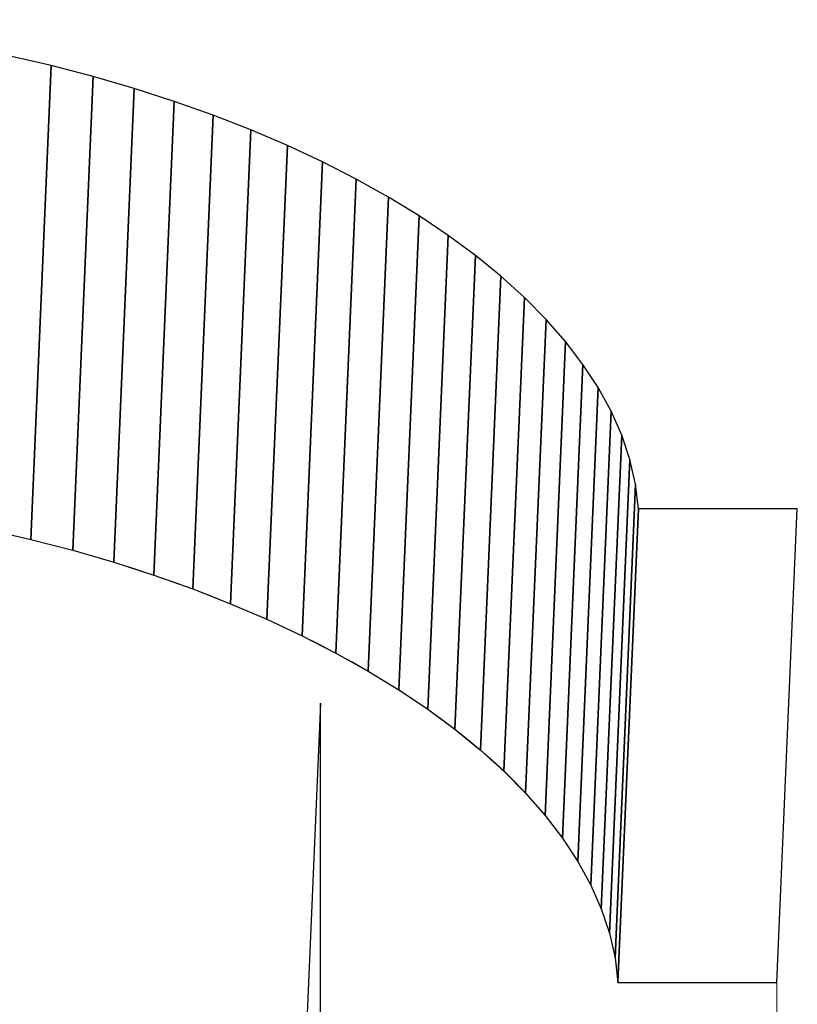
# Model space of a CAD drawing. Units: inches. Extents: x -1.32 to 1.26, y -3.88 to 3.36.
# Drawn here: x 0.03 to 1.26, y -2.33 to -0.78 of the extents above; entities that cross this region are included whole.
import ezdxf

# ---------------------------------------------------------------- set-up
doc = ezdxf.new("R2010")
doc.units = ezdxf.units.IN
doc.header["$MEASUREMENT"] = 0
doc.layers.add('Layer 1', color=7, linetype='Continuous')

msp = doc.modelspace()

# ---------------------------------------------------------------- linework, layer by layer
at = {"layer": 'Layer 1', "color": 250, "lineweight": 5}
for points, knots in [([(-0.5868, -1.5274), (-0.5868, -1.5274), (-0.5547, -0.7835), (-0.5547, -0.7835), (-0.5547, -0.7835), (-0.5547, -0.7835), (-0.4811, -0.7835), (-0.4811, -0.7835), (-0.4811, -0.7835), (-0.4811, -0.7835), (-0.4078, -0.7857), (-0.4078, -0.7857), (-0.4078, -0.7857), (-0.4078, -0.7857), (-0.3351, -0.79), (-0.3351, -0.79), (-0.3351, -0.79), (-0.3351, -0.79), (-0.2629, -0.7962), (-0.2629, -0.7962), (-0.2629, -0.7962), (-0.2629, -0.7962), (-0.1914, -0.8044), (-0.1914, -0.8044), (-0.1914, -0.8044), (-0.1914, -0.8044), (-0.1208, -0.8145), (-0.1208, -0.8145), (-0.1208, -0.8145), (-0.1208, -0.8145), (-0.0512, -0.8265), (-0.0512, -0.8265), (-0.0512, -0.8265), (-0.0512, -0.8265), (0.0173, -0.8402), (0.0173, -0.8402), (0.0173, -0.8402), (0.0173, -0.8402), (0.0846, -0.8556), (0.0846, -0.8556), (0.0846, -0.8556), (0.0846, -0.8556), (0.1505, -0.8727), (0.1505, -0.8727), (0.1505, -0.8727), (0.1505, -0.8727), (0.2149, -0.8914), (0.2149, -0.8914), (0.2149, -0.8914), (0.2149, -0.8914), (0.2778, -0.9117), (0.2778, -0.9117), (0.2778, -0.9117), (0.2778, -0.9117), (0.3389, -0.9334), (0.3389, -0.9334), (0.3389, -0.9334), (0.3389, -0.9334), (0.3982, -0.9566), (0.3982, -0.9566), (0.3982, -0.9566), (0.3982, -0.9566), (0.4555, -0.9811), (0.4555, -0.9811), (0.4555, -0.9811), (0.4555, -0.9811), (0.5107, -1.0069), (0.5107, -1.0069), (0.5107, -1.0069), (0.5107, -1.0069), (0.5636, -1.034), (0.5636, -1.034), (0.5636, -1.034), (0.5636, -1.034), (0.6143, -1.0623), (0.6143, -1.0623), (0.6143, -1.0623), (0.6143, -1.0623), (0.6624, -1.0917), (0.6624, -1.0917), (0.6624, -1.0917), (0.6624, -1.0917), (0.708, -1.1223), (0.708, -1.1223), (0.708, -1.1223), (0.708, -1.1223), (0.7508, -1.1538), (0.7508, -1.1538), (0.7508, -1.1538), (0.7508, -1.1538), (0.7908, -1.1863), (0.7908, -1.1863), (0.7908, -1.1863), (0.7908, -1.1863), (0.8278, -1.2197), (0.8278, -1.2197), (0.8278, -1.2197), (0.8278, -1.2197), (0.8617, -1.254), (0.8617, -1.254), (0.8617, -1.254), (0.8617, -1.254), (0.8924, -1.289), (0.8924, -1.289), (0.8924, -1.289), (0.8924, -1.289), (0.9198, -1.3248), (0.9198, -1.3248), (0.9198, -1.3248), (0.9198, -1.3248), (0.9437, -1.3612), (0.9437, -1.3612), (0.9437, -1.3612), (0.9437, -1.3612), (0.964, -1.3983), (0.964, -1.3983), (0.964, -1.3983), (0.964, -1.3983), (0.9806, -1.4359), (0.9806, -1.4359), (0.9806, -1.4359), (0.9806, -1.4359), (0.9934, -1.474), (0.9934, -1.474), (0.9934, -1.474), (0.9934, -1.474), (1.0022, -1.5126), (1.0022, -1.5126), (1.0022, -1.5126), (1.0022, -1.5126), (1.0069, -1.5515), (1.0069, -1.5515), (1.0069, -1.5515), (1.0069, -1.5515), (0.9748, -2.2954), (0.9748, -2.2954), (0.9748, -2.2954), (0.9748, -2.2954), (0.9701, -2.2565), (0.9701, -2.2565), (0.9701, -2.2565), (0.9701, -2.2565), (0.9613, -2.2179), (0.9613, -2.2179), (0.9613, -2.2179), (0.9613, -2.2179), (0.9485, -2.1798), (0.9485, -2.1798), (0.9485, -2.1798), (0.9485, -2.1798), (0.932, -2.1422), (0.932, -2.1422), (0.932, -2.1422), (0.932, -2.1422), (0.9116, -2.1051), (0.9116, -2.1051), (0.9116, -2.1051), (0.9116, -2.1051), (0.8877, -2.0687), (0.8877, -2.0687), (0.8877, -2.0687), (0.8877, -2.0687), (0.8604, -2.0329), (0.8604, -2.0329), (0.8604, -2.0329), (0.8604, -2.0329), (0.8297, -1.9979), (0.8297, -1.9979), (0.8297, -1.9979), (0.8297, -1.9979), (0.7957, -1.9636), (0.7957, -1.9636), (0.7957, -1.9636), (0.7957, -1.9636), (0.7587, -1.9302), (0.7587, -1.9302), (0.7587, -1.9302), (0.7587, -1.9302), (0.7187, -1.8977), (0.7187, -1.8977), (0.7187, -1.8977), (0.7187, -1.8977), (0.6759, -1.8662), (0.6759, -1.8662), (0.6759, -1.8662), (0.6759, -1.8662), (0.6303, -1.8357), (0.6303, -1.8357), (0.6303, -1.8357), (0.6303, -1.8357), (0.5822, -1.8062), (0.5822, -1.8062), (0.5822, -1.8062), (0.5822, -1.8062), (0.5316, -1.778), (0.5316, -1.778), (0.5316, -1.778), (0.5316, -1.778), (0.4786, -1.7509), (0.4786, -1.7509), (0.4786, -1.7509), (0.4786, -1.7509), (0.4234, -1.725), (0.4234, -1.725), (0.4234, -1.725), (0.4234, -1.725), (0.3661, -1.7005), (0.3661, -1.7005), (0.3661, -1.7005), (0.3661, -1.7005), (0.3068, -1.6773), (0.3068, -1.6773), (0.3068, -1.6773), (0.3068, -1.6773), (0.2457, -1.6556), (0.2457, -1.6556), (0.2457, -1.6556), (0.2457, -1.6556), (0.1829, -1.6353), (0.1829, -1.6353), (0.1829, -1.6353), (0.1829, -1.6353), (0.1184, -1.6166), (0.1184, -1.6166), (0.1184, -1.6166), (0.1184, -1.6166), (0.0525, -1.5996), (0.0525, -1.5996), (0.0525, -1.5996), (0.0525, -1.5996), (-0.0148, -1.5841), (-0.0148, -1.5841), (-0.0148, -1.5841), (-0.0148, -1.5841), (-0.0833, -1.5704), (-0.0833, -1.5704), (-0.0833, -1.5704), (-0.0833, -1.5704), (-0.1529, -1.5585), (-0.1529, -1.5585), (-0.1529, -1.5585), (-0.1529, -1.5585), (-0.2235, -1.5484), (-0.2235, -1.5484), (-0.2235, -1.5484), (-0.2235, -1.5484), (-0.2949, -1.5402), (-0.2949, -1.5402), (-0.2949, -1.5402), (-0.2949, -1.5402), (-0.3671, -1.5339), (-0.3671, -1.5339), (-0.3671, -1.5339), (-0.3671, -1.5339), (-0.4399, -1.5297), (-0.4399, -1.5297), (-0.4399, -1.5297), (-0.4399, -1.5297), (-0.5132, -1.5275), (-0.5132, -1.5275), (-0.5132, -1.5275), (-0.5132, -1.5275), (-0.5868, -1.5274), (-0.5868, -1.5274)], [0, 0, 0, 0, 0.015152, 0.015152, 0.015152, 0.015152, 0.030303, 0.030303, 0.030303, 0.030303, 0.045455, 0.045455, 0.045455, 0.045455, 0.060606, 0.060606, 0.060606, 0.060606, 0.075758, 0.075758, 0.075758, 0.075758, 0.090909, 0.090909, 0.090909, 0.090909, 0.106061, 0.106061, 0.106061, 0.106061, 0.121212, 0.121212, 0.121212, 0.121212, 0.136364, 0.136364, 0.136364, 0.136364, 0.151515, 0.151515, 0.151515, 0.151515, 0.166667, 0.166667, 0.166667, 0.166667, 0.181818, 0.181818, 0.181818, 0.181818, 0.19697, 0.19697, 0.19697, 0.19697, 0.212121, 0.212121, 0.212121, 0.212121, 0.227273, 0.227273, 0.227273, 0.227273, 0.242424, 0.242424, 0.242424, 0.242424, 0.257576, 0.257576, 0.257576, 0.257576, 0.272727, 0.272727, 0.272727, 0.272727, 0.287879, 0.287879, 0.287879, 0.287879, 0.30303, 0.30303, 0.30303, 0.30303, 0.318182, 0.318182, 0.318182, 0.318182, 0.333333, 0.333333, 0.333333, 0.333333, 0.348485, 0.348485, 0.348485, 0.348485, 0.363636, 0.363636, 0.363636, 0.363636, 0.378788, 0.378788, 0.378788, 0.378788, 0.393939, 0.393939, 0.393939, 0.393939, 0.409091, 0.409091, 0.409091, 0.409091, 0.424242, 0.424242, 0.424242, 0.424242, 0.439394, 0.439394, 0.439394, 0.439394, 0.454545, 0.454545, 0.454545, 0.454545, 0.469697, 0.469697, 0.469697, 0.469697, 0.484848, 0.484848, 0.484848, 0.484848, 0.5, 0.5, 0.5, 0.5, 0.515152, 0.515152, 0.515152, 0.515152, 0.530303, 0.530303, 0.530303, 0.530303, 0.545455, 0.545455, 0.545455, 0.545455, 0.560606, 0.560606, 0.560606, 0.560606, 0.575758, 0.575758, 0.575758, 0.575758, 0.590909, 0.590909, 0.590909, 0.590909, 0.606061, 0.606061, 0.606061, 0.606061, 0.621212, 0.621212, 0.621212, 0.621212, 0.636364, 0.636364, 0.636364, 0.636364, 0.651515, 0.651515, 0.651515, 0.651515, 0.666667, 0.666667, 0.666667, 0.666667, 0.681818, 0.681818, 0.681818, 0.681818, 0.69697, 0.69697, 0.69697, 0.69697, 0.712121, 0.712121, 0.712121, 0.712121, 0.727273, 0.727273, 0.727273, 0.727273, 0.742424, 0.742424, 0.742424, 0.742424, 0.757576, 0.757576, 0.757576, 0.757576, 0.772727, 0.772727, 0.772727, 0.772727, 0.787879, 0.787879, 0.787879, 0.787879, 0.80303, 0.80303, 0.80303, 0.80303, 0.818182, 0.818182, 0.818182, 0.818182, 0.833333, 0.833333, 0.833333, 0.833333, 0.848485, 0.848485, 0.848485, 0.848485, 0.863636, 0.863636, 0.863636, 0.863636, 0.878788, 0.878788, 0.878788, 0.878788, 0.893939, 0.893939, 0.893939, 0.893939, 0.909091, 0.909091, 0.909091, 0.909091, 0.924242, 0.924242, 0.924242, 0.924242, 0.939394, 0.939394, 0.939394, 0.939394, 0.954545, 0.954545, 0.954545, 0.954545, 0.969697, 0.969697, 0.969697, 0.969697, 0.984848, 0.984848, 0.984848, 0.984848, 1, 1, 1, 1]), ([(-0.5868, -1.5274), (-0.5868, -1.5274), (-0.5547, -0.7835), (-0.5547, -0.7835), (-0.5547, -0.7835), (-0.5547, -0.7835), (-0.4811, -0.7835), (-0.4811, -0.7835), (-0.4811, -0.7835), (-0.4811, -0.7835), (-0.4078, -0.7857), (-0.4078, -0.7857), (-0.4078, -0.7857), (-0.4078, -0.7857), (-0.3351, -0.79), (-0.3351, -0.79), (-0.3351, -0.79), (-0.3351, -0.79), (-0.2629, -0.7962), (-0.2629, -0.7962), (-0.2629, -0.7962), (-0.2629, -0.7962), (-0.1914, -0.8044), (-0.1914, -0.8044), (-0.1914, -0.8044), (-0.1914, -0.8044), (-0.1208, -0.8145), (-0.1208, -0.8145), (-0.1208, -0.8145), (-0.1208, -0.8145), (-0.0512, -0.8265), (-0.0512, -0.8265), (-0.0512, -0.8265), (-0.0512, -0.8265), (0.0173, -0.8402), (0.0173, -0.8402), (0.0173, -0.8402), (0.0173, -0.8402), (0.0846, -0.8556), (0.0846, -0.8556), (0.0846, -0.8556), (0.0846, -0.8556), (0.1505, -0.8727), (0.1505, -0.8727), (0.1505, -0.8727), (0.1505, -0.8727), (0.2149, -0.8914), (0.2149, -0.8914), (0.2149, -0.8914), (0.2149, -0.8914), (0.2778, -0.9117), (0.2778, -0.9117), (0.2778, -0.9117), (0.2778, -0.9117), (0.3389, -0.9334), (0.3389, -0.9334), (0.3389, -0.9334), (0.3389, -0.9334), (0.3982, -0.9566), (0.3982, -0.9566), (0.3982, -0.9566), (0.3982, -0.9566), (0.4555, -0.9811), (0.4555, -0.9811), (0.4555, -0.9811), (0.4555, -0.9811), (0.5107, -1.0069), (0.5107, -1.0069), (0.5107, -1.0069), (0.5107, -1.0069), (0.5636, -1.034), (0.5636, -1.034), (0.5636, -1.034), (0.5636, -1.034), (0.6143, -1.0623), (0.6143, -1.0623), (0.6143, -1.0623), (0.6143, -1.0623), (0.6624, -1.0917), (0.6624, -1.0917), (0.6624, -1.0917), (0.6624, -1.0917), (0.708, -1.1223), (0.708, -1.1223), (0.708, -1.1223), (0.708, -1.1223), (0.7508, -1.1538), (0.7508, -1.1538), (0.7508, -1.1538), (0.7508, -1.1538), (0.7908, -1.1863), (0.7908, -1.1863), (0.7908, -1.1863), (0.7908, -1.1863), (0.8278, -1.2197), (0.8278, -1.2197), (0.8278, -1.2197), (0.8278, -1.2197), (0.8617, -1.254), (0.8617, -1.254), (0.8617, -1.254), (0.8617, -1.254), (0.8924, -1.289), (0.8924, -1.289), (0.8924, -1.289), (0.8924, -1.289), (0.9198, -1.3248), (0.9198, -1.3248), (0.9198, -1.3248), (0.9198, -1.3248), (0.9437, -1.3612), (0.9437, -1.3612), (0.9437, -1.3612), (0.9437, -1.3612), (0.964, -1.3983), (0.964, -1.3983), (0.964, -1.3983), (0.964, -1.3983), (0.9806, -1.4359), (0.9806, -1.4359), (0.9806, -1.4359), (0.9806, -1.4359), (0.9934, -1.474), (0.9934, -1.474), (0.9934, -1.474), (0.9934, -1.474), (1.0022, -1.5126), (1.0022, -1.5126), (1.0022, -1.5126), (1.0022, -1.5126), (1.0069, -1.5515), (1.0069, -1.5515), (1.0069, -1.5515), (1.0069, -1.5515), (0.9748, -2.2954), (0.9748, -2.2954), (0.9748, -2.2954), (0.9748, -2.2954), (0.9701, -2.2565), (0.9701, -2.2565), (0.9701, -2.2565), (0.9701, -2.2565), (0.9613, -2.2179), (0.9613, -2.2179), (0.9613, -2.2179), (0.9613, -2.2179), (0.9485, -2.1798), (0.9485, -2.1798), (0.9485, -2.1798), (0.9485, -2.1798), (0.932, -2.1422), (0.932, -2.1422), (0.932, -2.1422), (0.932, -2.1422), (0.9116, -2.1051), (0.9116, -2.1051), (0.9116, -2.1051), (0.9116, -2.1051), (0.8877, -2.0687), (0.8877, -2.0687), (0.8877, -2.0687), (0.8877, -2.0687), (0.8604, -2.0329), (0.8604, -2.0329), (0.8604, -2.0329), (0.8604, -2.0329), (0.8297, -1.9979), (0.8297, -1.9979), (0.8297, -1.9979), (0.8297, -1.9979), (0.7957, -1.9636), (0.7957, -1.9636), (0.7957, -1.9636), (0.7957, -1.9636), (0.7587, -1.9302), (0.7587, -1.9302), (0.7587, -1.9302), (0.7587, -1.9302), (0.7187, -1.8977), (0.7187, -1.8977), (0.7187, -1.8977), (0.7187, -1.8977), (0.6759, -1.8662), (0.6759, -1.8662), (0.6759, -1.8662), (0.6759, -1.8662), (0.6303, -1.8357), (0.6303, -1.8357), (0.6303, -1.8357), (0.6303, -1.8357), (0.5822, -1.8062), (0.5822, -1.8062), (0.5822, -1.8062), (0.5822, -1.8062), (0.5316, -1.778), (0.5316, -1.778), (0.5316, -1.778), (0.5316, -1.778), (0.4786, -1.7509), (0.4786, -1.7509), (0.4786, -1.7509), (0.4786, -1.7509), (0.4234, -1.725), (0.4234, -1.725), (0.4234, -1.725), (0.4234, -1.725), (0.3661, -1.7005), (0.3661, -1.7005), (0.3661, -1.7005), (0.3661, -1.7005), (0.3068, -1.6773), (0.3068, -1.6773), (0.3068, -1.6773), (0.3068, -1.6773), (0.2457, -1.6556), (0.2457, -1.6556), (0.2457, -1.6556), (0.2457, -1.6556), (0.1829, -1.6353), (0.1829, -1.6353), (0.1829, -1.6353), (0.1829, -1.6353), (0.1184, -1.6166), (0.1184, -1.6166), (0.1184, -1.6166), (0.1184, -1.6166), (0.0525, -1.5996), (0.0525, -1.5996), (0.0525, -1.5996), (0.0525, -1.5996), (-0.0148, -1.5841), (-0.0148, -1.5841), (-0.0148, -1.5841), (-0.0148, -1.5841), (-0.0833, -1.5704), (-0.0833, -1.5704), (-0.0833, -1.5704), (-0.0833, -1.5704), (-0.1529, -1.5585), (-0.1529, -1.5585), (-0.1529, -1.5585), (-0.1529, -1.5585), (-0.2235, -1.5484), (-0.2235, -1.5484), (-0.2235, -1.5484), (-0.2235, -1.5484), (-0.2949, -1.5402), (-0.2949, -1.5402), (-0.2949, -1.5402), (-0.2949, -1.5402), (-0.3671, -1.5339), (-0.3671, -1.5339), (-0.3671, -1.5339), (-0.3671, -1.5339), (-0.4399, -1.5297), (-0.4399, -1.5297), (-0.4399, -1.5297), (-0.4399, -1.5297), (-0.5132, -1.5275), (-0.5132, -1.5275), (-0.5132, -1.5275), (-0.5132, -1.5275), (-0.5868, -1.5274), (-0.5868, -1.5274)], [0, 0, 0, 0, 0.015152, 0.015152, 0.015152, 0.015152, 0.030303, 0.030303, 0.030303, 0.030303, 0.045455, 0.045455, 0.045455, 0.045455, 0.060606, 0.060606, 0.060606, 0.060606, 0.075758, 0.075758, 0.075758, 0.075758, 0.090909, 0.090909, 0.090909, 0.090909, 0.106061, 0.106061, 0.106061, 0.106061, 0.121212, 0.121212, 0.121212, 0.121212, 0.136364, 0.136364, 0.136364, 0.136364, 0.151515, 0.151515, 0.151515, 0.151515, 0.166667, 0.166667, 0.166667, 0.166667, 0.181818, 0.181818, 0.181818, 0.181818, 0.19697, 0.19697, 0.19697, 0.19697, 0.212121, 0.212121, 0.212121, 0.212121, 0.227273, 0.227273, 0.227273, 0.227273, 0.242424, 0.242424, 0.242424, 0.242424, 0.257576, 0.257576, 0.257576, 0.257576, 0.272727, 0.272727, 0.272727, 0.272727, 0.287879, 0.287879, 0.287879, 0.287879, 0.30303, 0.30303, 0.30303, 0.30303, 0.318182, 0.318182, 0.318182, 0.318182, 0.333333, 0.333333, 0.333333, 0.333333, 0.348485, 0.348485, 0.348485, 0.348485, 0.363636, 0.363636, 0.363636, 0.363636, 0.378788, 0.378788, 0.378788, 0.378788, 0.393939, 0.393939, 0.393939, 0.393939, 0.409091, 0.409091, 0.409091, 0.409091, 0.424242, 0.424242, 0.424242, 0.424242, 0.439394, 0.439394, 0.439394, 0.439394, 0.454545, 0.454545, 0.454545, 0.454545, 0.469697, 0.469697, 0.469697, 0.469697, 0.484848, 0.484848, 0.484848, 0.484848, 0.5, 0.5, 0.5, 0.5, 0.515152, 0.515152, 0.515152, 0.515152, 0.530303, 0.530303, 0.530303, 0.530303, 0.545455, 0.545455, 0.545455, 0.545455, 0.560606, 0.560606, 0.560606, 0.560606, 0.575758, 0.575758, 0.575758, 0.575758, 0.590909, 0.590909, 0.590909, 0.590909, 0.606061, 0.606061, 0.606061, 0.606061, 0.621212, 0.621212, 0.621212, 0.621212, 0.636364, 0.636364, 0.636364, 0.636364, 0.651515, 0.651515, 0.651515, 0.651515, 0.666667, 0.666667, 0.666667, 0.666667, 0.681818, 0.681818, 0.681818, 0.681818, 0.69697, 0.69697, 0.69697, 0.69697, 0.712121, 0.712121, 0.712121, 0.712121, 0.727273, 0.727273, 0.727273, 0.727273, 0.742424, 0.742424, 0.742424, 0.742424, 0.757576, 0.757576, 0.757576, 0.757576, 0.772727, 0.772727, 0.772727, 0.772727, 0.787879, 0.787879, 0.787879, 0.787879, 0.80303, 0.80303, 0.80303, 0.80303, 0.818182, 0.818182, 0.818182, 0.818182, 0.833333, 0.833333, 0.833333, 0.833333, 0.848485, 0.848485, 0.848485, 0.848485, 0.863636, 0.863636, 0.863636, 0.863636, 0.878788, 0.878788, 0.878788, 0.878788, 0.893939, 0.893939, 0.893939, 0.893939, 0.909091, 0.909091, 0.909091, 0.909091, 0.924242, 0.924242, 0.924242, 0.924242, 0.939394, 0.939394, 0.939394, 0.939394, 0.954545, 0.954545, 0.954545, 0.954545, 0.969697, 0.969697, 0.969697, 0.969697, 0.984848, 0.984848, 0.984848, 0.984848, 1, 1, 1, 1]), ([(0.9748, -2.2954), (0.9748, -2.2954), (1.0069, -1.5515), (1.0069, -1.5515), (1.0069, -1.5515), (1.0069, -1.5515), (1.2565, -1.5515), (1.2565, -1.5515), (1.2565, -1.5515), (1.2565, -1.5515), (1.2244, -2.2954), (1.2244, -2.2954), (1.2244, -2.2954), (1.2244, -2.2954), (0.9748, -2.2954), (0.9748, -2.2954)], [0, 0, 0, 0, 0.25, 0.25, 0.25, 0.25, 0.5, 0.5, 0.5, 0.5, 0.75, 0.75, 0.75, 0.75, 1, 1, 1, 1]), ([(0.9748, -2.2954), (0.9748, -2.2954), (1.0069, -1.5515), (1.0069, -1.5515), (1.0069, -1.5515), (1.0069, -1.5515), (1.2565, -1.5515), (1.2565, -1.5515), (1.2565, -1.5515), (1.2565, -1.5515), (1.2244, -2.2954), (1.2244, -2.2954), (1.2244, -2.2954), (1.2244, -2.2954), (0.9748, -2.2954), (0.9748, -2.2954)], [0, 0, 0, 0, 0.25, 0.25, 0.25, 0.25, 0.5, 0.5, 0.5, 0.5, 0.75, 0.75, 0.75, 0.75, 1, 1, 1, 1]), ([(0.4753, -2.6004), (0.4753, -2.6004), (0.5074, -1.8564), (0.5074, -1.8564), (0.5074, -1.8564), (0.5074, -1.8564), (0.5074, -2.6064), (0.5074, -2.6064), (0.5074, -2.6064), (0.5074, -2.6064), (0.4753, -3.3504), (0.4753, -3.3504), (0.4753, -3.3504), (0.4753, -3.3504), (0.4753, -2.6004), (0.4753, -2.6004)], [0, 0, 0, 0, 0.25, 0.25, 0.25, 0.25, 0.5, 0.5, 0.5, 0.5, 0.75, 0.75, 0.75, 0.75, 1, 1, 1, 1]), ([(0.4753, -2.6004), (0.4753, -2.6004), (0.5074, -1.8564), (0.5074, -1.8564), (0.5074, -1.8564), (0.5074, -1.8564), (0.5074, -2.6064), (0.5074, -2.6064), (0.5074, -2.6064), (0.5074, -2.6064), (0.4753, -3.3504), (0.4753, -3.3504), (0.4753, -3.3504), (0.4753, -3.3504), (0.4753, -2.6004), (0.4753, -2.6004)], [0, 0, 0, 0, 0.25, 0.25, 0.25, 0.25, 0.5, 0.5, 0.5, 0.5, 0.75, 0.75, 0.75, 0.75, 1, 1, 1, 1])]:
    msp.add_open_spline(points, degree=3, knots=knots, dxfattribs=at)
at = {"layer": 'Layer 1', "color": 252}
for points in [[(-0.0148, -1.5841), (-0.0148, -1.5841), (0.0173, -0.8402), (0.0173, -0.8402), (0.0173, -0.8402), (0.0173, -0.8402), (0.0846, -0.8556), (0.0846, -0.8556), (0.0846, -0.8556), (0.0846, -0.8556), (0.0525, -1.5996), (0.0525, -1.5996), (0.0525, -1.5996), (0.0525, -1.5996), (-0.0148, -1.5841), (-0.0148, -1.5841)], [(-0.0148, -1.5841), (-0.0148, -1.5841), (0.0173, -0.8402), (0.0173, -0.8402), (0.0173, -0.8402), (0.0173, -0.8402), (0.0846, -0.8556), (0.0846, -0.8556), (0.0846, -0.8556), (0.0846, -0.8556), (0.0525, -1.5996), (0.0525, -1.5996), (0.0525, -1.5996), (0.0525, -1.5996), (-0.0148, -1.5841), (-0.0148, -1.5841)], [(0.0525, -1.5996), (0.0525, -1.5996), (0.0846, -0.8556), (0.0846, -0.8556), (0.0846, -0.8556), (0.0846, -0.8556), (0.1505, -0.8727), (0.1505, -0.8727), (0.1505, -0.8727), (0.1505, -0.8727), (0.1184, -1.6166), (0.1184, -1.6166), (0.1184, -1.6166), (0.1184, -1.6166), (0.0525, -1.5996), (0.0525, -1.5996)], [(0.0525, -1.5996), (0.0525, -1.5996), (0.0846, -0.8556), (0.0846, -0.8556), (0.0846, -0.8556), (0.0846, -0.8556), (0.1505, -0.8727), (0.1505, -0.8727), (0.1505, -0.8727), (0.1505, -0.8727), (0.1184, -1.6166), (0.1184, -1.6166), (0.1184, -1.6166), (0.1184, -1.6166), (0.0525, -1.5996), (0.0525, -1.5996)], [(0.1184, -1.6166), (0.1184, -1.6166), (0.1505, -0.8727), (0.1505, -0.8727), (0.1505, -0.8727), (0.1505, -0.8727), (0.2149, -0.8914), (0.2149, -0.8914), (0.2149, -0.8914), (0.2149, -0.8914), (0.1829, -1.6353), (0.1829, -1.6353), (0.1829, -1.6353), (0.1829, -1.6353), (0.1184, -1.6166), (0.1184, -1.6166)], [(0.1184, -1.6166), (0.1184, -1.6166), (0.1505, -0.8727), (0.1505, -0.8727), (0.1505, -0.8727), (0.1505, -0.8727), (0.2149, -0.8914), (0.2149, -0.8914), (0.2149, -0.8914), (0.2149, -0.8914), (0.1829, -1.6353), (0.1829, -1.6353), (0.1829, -1.6353), (0.1829, -1.6353), (0.1184, -1.6166), (0.1184, -1.6166)], [(0.1829, -1.6353), (0.1829, -1.6353), (0.2149, -0.8914), (0.2149, -0.8914), (0.2149, -0.8914), (0.2149, -0.8914), (0.2778, -0.9117), (0.2778, -0.9117), (0.2778, -0.9117), (0.2778, -0.9117), (0.2457, -1.6556), (0.2457, -1.6556), (0.2457, -1.6556), (0.2457, -1.6556), (0.1829, -1.6353), (0.1829, -1.6353)], [(0.1829, -1.6353), (0.1829, -1.6353), (0.2149, -0.8914), (0.2149, -0.8914), (0.2149, -0.8914), (0.2149, -0.8914), (0.2778, -0.9117), (0.2778, -0.9117), (0.2778, -0.9117), (0.2778, -0.9117), (0.2457, -1.6556), (0.2457, -1.6556), (0.2457, -1.6556), (0.2457, -1.6556), (0.1829, -1.6353), (0.1829, -1.6353)], [(0.2457, -1.6556), (0.2457, -1.6556), (0.2778, -0.9117), (0.2778, -0.9117), (0.2778, -0.9117), (0.2778, -0.9117), (0.3389, -0.9334), (0.3389, -0.9334), (0.3389, -0.9334), (0.3389, -0.9334), (0.3068, -1.6773), (0.3068, -1.6773), (0.3068, -1.6773), (0.3068, -1.6773), (0.2457, -1.6556), (0.2457, -1.6556)], [(0.2457, -1.6556), (0.2457, -1.6556), (0.2778, -0.9117), (0.2778, -0.9117), (0.2778, -0.9117), (0.2778, -0.9117), (0.3389, -0.9334), (0.3389, -0.9334), (0.3389, -0.9334), (0.3389, -0.9334), (0.3068, -1.6773), (0.3068, -1.6773), (0.3068, -1.6773), (0.3068, -1.6773), (0.2457, -1.6556), (0.2457, -1.6556)], [(0.3068, -1.6773), (0.3068, -1.6773), (0.3389, -0.9334), (0.3389, -0.9334), (0.3389, -0.9334), (0.3389, -0.9334), (0.3982, -0.9566), (0.3982, -0.9566), (0.3982, -0.9566), (0.3982, -0.9566), (0.3661, -1.7005), (0.3661, -1.7005), (0.3661, -1.7005), (0.3661, -1.7005), (0.3068, -1.6773), (0.3068, -1.6773)], [(0.3068, -1.6773), (0.3068, -1.6773), (0.3389, -0.9334), (0.3389, -0.9334), (0.3389, -0.9334), (0.3389, -0.9334), (0.3982, -0.9566), (0.3982, -0.9566), (0.3982, -0.9566), (0.3982, -0.9566), (0.3661, -1.7005), (0.3661, -1.7005), (0.3661, -1.7005), (0.3661, -1.7005), (0.3068, -1.6773), (0.3068, -1.6773)], [(0.3661, -1.7005), (0.3661, -1.7005), (0.3982, -0.9566), (0.3982, -0.9566), (0.3982, -0.9566), (0.3982, -0.9566), (0.4555, -0.9811), (0.4555, -0.9811), (0.4555, -0.9811), (0.4555, -0.9811), (0.4234, -1.725), (0.4234, -1.725), (0.4234, -1.725), (0.4234, -1.725), (0.3661, -1.7005), (0.3661, -1.7005)], [(0.3661, -1.7005), (0.3661, -1.7005), (0.3982, -0.9566), (0.3982, -0.9566), (0.3982, -0.9566), (0.3982, -0.9566), (0.4555, -0.9811), (0.4555, -0.9811), (0.4555, -0.9811), (0.4555, -0.9811), (0.4234, -1.725), (0.4234, -1.725), (0.4234, -1.725), (0.4234, -1.725), (0.3661, -1.7005), (0.3661, -1.7005)], [(0.4234, -1.725), (0.4234, -1.725), (0.4555, -0.9811), (0.4555, -0.9811), (0.4555, -0.9811), (0.4555, -0.9811), (0.5107, -1.0069), (0.5107, -1.0069), (0.5107, -1.0069), (0.5107, -1.0069), (0.4786, -1.7509), (0.4786, -1.7509), (0.4786, -1.7509), (0.4786, -1.7509), (0.4234, -1.725), (0.4234, -1.725)], [(0.4234, -1.725), (0.4234, -1.725), (0.4555, -0.9811), (0.4555, -0.9811), (0.4555, -0.9811), (0.4555, -0.9811), (0.5107, -1.0069), (0.5107, -1.0069), (0.5107, -1.0069), (0.5107, -1.0069), (0.4786, -1.7509), (0.4786, -1.7509), (0.4786, -1.7509), (0.4786, -1.7509), (0.4234, -1.725), (0.4234, -1.725)], [(0.4786, -1.7509), (0.4786, -1.7509), (0.5107, -1.0069), (0.5107, -1.0069), (0.5107, -1.0069), (0.5107, -1.0069), (0.5636, -1.034), (0.5636, -1.034), (0.5636, -1.034), (0.5636, -1.034), (0.5316, -1.778), (0.5316, -1.778), (0.5316, -1.778), (0.5316, -1.778), (0.4786, -1.7509), (0.4786, -1.7509)], [(0.4786, -1.7509), (0.4786, -1.7509), (0.5107, -1.0069), (0.5107, -1.0069), (0.5107, -1.0069), (0.5107, -1.0069), (0.5636, -1.034), (0.5636, -1.034), (0.5636, -1.034), (0.5636, -1.034), (0.5316, -1.778), (0.5316, -1.778), (0.5316, -1.778), (0.5316, -1.778), (0.4786, -1.7509), (0.4786, -1.7509)], [(0.5316, -1.778), (0.5316, -1.778), (0.5636, -1.034), (0.5636, -1.034), (0.5636, -1.034), (0.5636, -1.034), (0.6143, -1.0623), (0.6143, -1.0623), (0.6143, -1.0623), (0.6143, -1.0623), (0.5822, -1.8062), (0.5822, -1.8062), (0.5822, -1.8062), (0.5822, -1.8062), (0.5316, -1.778), (0.5316, -1.778)], [(0.5316, -1.778), (0.5316, -1.778), (0.5636, -1.034), (0.5636, -1.034), (0.5636, -1.034), (0.5636, -1.034), (0.6143, -1.0623), (0.6143, -1.0623), (0.6143, -1.0623), (0.6143, -1.0623), (0.5822, -1.8062), (0.5822, -1.8062), (0.5822, -1.8062), (0.5822, -1.8062), (0.5316, -1.778), (0.5316, -1.778)], [(0.5822, -1.8062), (0.5822, -1.8062), (0.6143, -1.0623), (0.6143, -1.0623), (0.6143, -1.0623), (0.6143, -1.0623), (0.6624, -1.0917), (0.6624, -1.0917), (0.6624, -1.0917), (0.6624, -1.0917), (0.6303, -1.8357), (0.6303, -1.8357), (0.6303, -1.8357), (0.6303, -1.8357), (0.5822, -1.8062), (0.5822, -1.8062)], [(0.5822, -1.8062), (0.5822, -1.8062), (0.6143, -1.0623), (0.6143, -1.0623), (0.6143, -1.0623), (0.6143, -1.0623), (0.6624, -1.0917), (0.6624, -1.0917), (0.6624, -1.0917), (0.6624, -1.0917), (0.6303, -1.8357), (0.6303, -1.8357), (0.6303, -1.8357), (0.6303, -1.8357), (0.5822, -1.8062), (0.5822, -1.8062)], [(0.6303, -1.8357), (0.6303, -1.8357), (0.6624, -1.0917), (0.6624, -1.0917), (0.6624, -1.0917), (0.6624, -1.0917), (0.708, -1.1223), (0.708, -1.1223), (0.708, -1.1223), (0.708, -1.1223), (0.6759, -1.8662), (0.6759, -1.8662), (0.6759, -1.8662), (0.6759, -1.8662), (0.6303, -1.8357), (0.6303, -1.8357)], [(0.6303, -1.8357), (0.6303, -1.8357), (0.6624, -1.0917), (0.6624, -1.0917), (0.6624, -1.0917), (0.6624, -1.0917), (0.708, -1.1223), (0.708, -1.1223), (0.708, -1.1223), (0.708, -1.1223), (0.6759, -1.8662), (0.6759, -1.8662), (0.6759, -1.8662), (0.6759, -1.8662), (0.6303, -1.8357), (0.6303, -1.8357)], [(0.6759, -1.8662), (0.6759, -1.8662), (0.708, -1.1223), (0.708, -1.1223), (0.708, -1.1223), (0.708, -1.1223), (0.7508, -1.1538), (0.7508, -1.1538), (0.7508, -1.1538), (0.7508, -1.1538), (0.7187, -1.8977), (0.7187, -1.8977), (0.7187, -1.8977), (0.7187, -1.8977), (0.6759, -1.8662), (0.6759, -1.8662)], [(0.6759, -1.8662), (0.6759, -1.8662), (0.708, -1.1223), (0.708, -1.1223), (0.708, -1.1223), (0.708, -1.1223), (0.7508, -1.1538), (0.7508, -1.1538), (0.7508, -1.1538), (0.7508, -1.1538), (0.7187, -1.8977), (0.7187, -1.8977), (0.7187, -1.8977), (0.7187, -1.8977), (0.6759, -1.8662), (0.6759, -1.8662)], [(0.7187, -1.8977), (0.7187, -1.8977), (0.7508, -1.1538), (0.7508, -1.1538), (0.7508, -1.1538), (0.7508, -1.1538), (0.7908, -1.1863), (0.7908, -1.1863), (0.7908, -1.1863), (0.7908, -1.1863), (0.7587, -1.9302), (0.7587, -1.9302), (0.7587, -1.9302), (0.7587, -1.9302), (0.7187, -1.8977), (0.7187, -1.8977)], [(0.7187, -1.8977), (0.7187, -1.8977), (0.7508, -1.1538), (0.7508, -1.1538), (0.7508, -1.1538), (0.7508, -1.1538), (0.7908, -1.1863), (0.7908, -1.1863), (0.7908, -1.1863), (0.7908, -1.1863), (0.7587, -1.9302), (0.7587, -1.9302), (0.7587, -1.9302), (0.7587, -1.9302), (0.7187, -1.8977), (0.7187, -1.8977)], [(0.7587, -1.9302), (0.7587, -1.9302), (0.7908, -1.1863), (0.7908, -1.1863), (0.7908, -1.1863), (0.7908, -1.1863), (0.8278, -1.2197), (0.8278, -1.2197), (0.8278, -1.2197), (0.8278, -1.2197), (0.7957, -1.9636), (0.7957, -1.9636), (0.7957, -1.9636), (0.7957, -1.9636), (0.7587, -1.9302), (0.7587, -1.9302)], [(0.7587, -1.9302), (0.7587, -1.9302), (0.7908, -1.1863), (0.7908, -1.1863), (0.7908, -1.1863), (0.7908, -1.1863), (0.8278, -1.2197), (0.8278, -1.2197), (0.8278, -1.2197), (0.8278, -1.2197), (0.7957, -1.9636), (0.7957, -1.9636), (0.7957, -1.9636), (0.7957, -1.9636), (0.7587, -1.9302), (0.7587, -1.9302)], [(0.7957, -1.9636), (0.7957, -1.9636), (0.8278, -1.2197), (0.8278, -1.2197), (0.8278, -1.2197), (0.8278, -1.2197), (0.8617, -1.254), (0.8617, -1.254), (0.8617, -1.254), (0.8617, -1.254), (0.8297, -1.9979), (0.8297, -1.9979), (0.8297, -1.9979), (0.8297, -1.9979), (0.7957, -1.9636), (0.7957, -1.9636)], [(0.7957, -1.9636), (0.7957, -1.9636), (0.8278, -1.2197), (0.8278, -1.2197), (0.8278, -1.2197), (0.8278, -1.2197), (0.8617, -1.254), (0.8617, -1.254), (0.8617, -1.254), (0.8617, -1.254), (0.8297, -1.9979), (0.8297, -1.9979), (0.8297, -1.9979), (0.8297, -1.9979), (0.7957, -1.9636), (0.7957, -1.9636)], [(0.8297, -1.9979), (0.8297, -1.9979), (0.8617, -1.254), (0.8617, -1.254), (0.8617, -1.254), (0.8617, -1.254), (0.8924, -1.289), (0.8924, -1.289), (0.8924, -1.289), (0.8924, -1.289), (0.8604, -2.0329), (0.8604, -2.0329), (0.8604, -2.0329), (0.8604, -2.0329), (0.8297, -1.9979), (0.8297, -1.9979)], [(0.8297, -1.9979), (0.8297, -1.9979), (0.8617, -1.254), (0.8617, -1.254), (0.8617, -1.254), (0.8617, -1.254), (0.8924, -1.289), (0.8924, -1.289), (0.8924, -1.289), (0.8924, -1.289), (0.8604, -2.0329), (0.8604, -2.0329), (0.8604, -2.0329), (0.8604, -2.0329), (0.8297, -1.9979), (0.8297, -1.9979)], [(0.8604, -2.0329), (0.8604, -2.0329), (0.8924, -1.289), (0.8924, -1.289), (0.8924, -1.289), (0.8924, -1.289), (0.9198, -1.3248), (0.9198, -1.3248), (0.9198, -1.3248), (0.9198, -1.3248), (0.8877, -2.0687), (0.8877, -2.0687), (0.8877, -2.0687), (0.8877, -2.0687), (0.8604, -2.0329), (0.8604, -2.0329)], [(0.8604, -2.0329), (0.8604, -2.0329), (0.8924, -1.289), (0.8924, -1.289), (0.8924, -1.289), (0.8924, -1.289), (0.9198, -1.3248), (0.9198, -1.3248), (0.9198, -1.3248), (0.9198, -1.3248), (0.8877, -2.0687), (0.8877, -2.0687), (0.8877, -2.0687), (0.8877, -2.0687), (0.8604, -2.0329), (0.8604, -2.0329)], [(0.8877, -2.0687), (0.8877, -2.0687), (0.9198, -1.3248), (0.9198, -1.3248), (0.9198, -1.3248), (0.9198, -1.3248), (0.9437, -1.3612), (0.9437, -1.3612), (0.9437, -1.3612), (0.9437, -1.3612), (0.9116, -2.1051), (0.9116, -2.1051), (0.9116, -2.1051), (0.9116, -2.1051), (0.8877, -2.0687), (0.8877, -2.0687)], [(0.8877, -2.0687), (0.8877, -2.0687), (0.9198, -1.3248), (0.9198, -1.3248), (0.9198, -1.3248), (0.9198, -1.3248), (0.9437, -1.3612), (0.9437, -1.3612), (0.9437, -1.3612), (0.9437, -1.3612), (0.9116, -2.1051), (0.9116, -2.1051), (0.9116, -2.1051), (0.9116, -2.1051), (0.8877, -2.0687), (0.8877, -2.0687)], [(0.9116, -2.1051), (0.9116, -2.1051), (0.9437, -1.3612), (0.9437, -1.3612), (0.9437, -1.3612), (0.9437, -1.3612), (0.964, -1.3983), (0.964, -1.3983), (0.964, -1.3983), (0.964, -1.3983), (0.932, -2.1422), (0.932, -2.1422), (0.932, -2.1422), (0.932, -2.1422), (0.9116, -2.1051), (0.9116, -2.1051)], [(0.9116, -2.1051), (0.9116, -2.1051), (0.9437, -1.3612), (0.9437, -1.3612), (0.9437, -1.3612), (0.9437, -1.3612), (0.964, -1.3983), (0.964, -1.3983), (0.964, -1.3983), (0.964, -1.3983), (0.932, -2.1422), (0.932, -2.1422), (0.932, -2.1422), (0.932, -2.1422), (0.9116, -2.1051), (0.9116, -2.1051)], [(0.932, -2.1422), (0.932, -2.1422), (0.964, -1.3983), (0.964, -1.3983), (0.964, -1.3983), (0.964, -1.3983), (0.9806, -1.4359), (0.9806, -1.4359), (0.9806, -1.4359), (0.9806, -1.4359), (0.9485, -2.1798), (0.9485, -2.1798), (0.9485, -2.1798), (0.9485, -2.1798), (0.932, -2.1422), (0.932, -2.1422)], [(0.932, -2.1422), (0.932, -2.1422), (0.964, -1.3983), (0.964, -1.3983), (0.964, -1.3983), (0.964, -1.3983), (0.9806, -1.4359), (0.9806, -1.4359), (0.9806, -1.4359), (0.9806, -1.4359), (0.9485, -2.1798), (0.9485, -2.1798), (0.9485, -2.1798), (0.9485, -2.1798), (0.932, -2.1422), (0.932, -2.1422)], [(0.9485, -2.1798), (0.9485, -2.1798), (0.9806, -1.4359), (0.9806, -1.4359), (0.9806, -1.4359), (0.9806, -1.4359), (0.9934, -1.474), (0.9934, -1.474), (0.9934, -1.474), (0.9934, -1.474), (0.9613, -2.2179), (0.9613, -2.2179), (0.9613, -2.2179), (0.9613, -2.2179), (0.9485, -2.1798), (0.9485, -2.1798)], [(0.9485, -2.1798), (0.9485, -2.1798), (0.9806, -1.4359), (0.9806, -1.4359), (0.9806, -1.4359), (0.9806, -1.4359), (0.9934, -1.474), (0.9934, -1.474), (0.9934, -1.474), (0.9934, -1.474), (0.9613, -2.2179), (0.9613, -2.2179), (0.9613, -2.2179), (0.9613, -2.2179), (0.9485, -2.1798), (0.9485, -2.1798)], [(0.9613, -2.2179), (0.9613, -2.2179), (0.9934, -1.474), (0.9934, -1.474), (0.9934, -1.474), (0.9934, -1.474), (1.0022, -1.5126), (1.0022, -1.5126), (1.0022, -1.5126), (1.0022, -1.5126), (0.9701, -2.2565), (0.9701, -2.2565), (0.9701, -2.2565), (0.9701, -2.2565), (0.9613, -2.2179), (0.9613, -2.2179)], [(0.9613, -2.2179), (0.9613, -2.2179), (0.9934, -1.474), (0.9934, -1.474), (0.9934, -1.474), (0.9934, -1.474), (1.0022, -1.5126), (1.0022, -1.5126), (1.0022, -1.5126), (1.0022, -1.5126), (0.9701, -2.2565), (0.9701, -2.2565), (0.9701, -2.2565), (0.9701, -2.2565), (0.9613, -2.2179), (0.9613, -2.2179)], [(0.9748, -2.2954), (0.9748, -2.2954), (1.0069, -1.5515), (1.0069, -1.5515), (1.0069, -1.5515), (1.0069, -1.5515), (1.2565, -1.5515), (1.2565, -1.5515), (1.2565, -1.5515), (1.2565, -1.5515), (1.2244, -2.2954), (1.2244, -2.2954), (1.2244, -2.2954), (1.2244, -2.2954), (0.9748, -2.2954), (0.9748, -2.2954)], [(0.9748, -2.2954), (0.9748, -2.2954), (1.0069, -1.5515), (1.0069, -1.5515), (1.0069, -1.5515), (1.0069, -1.5515), (1.2565, -1.5515), (1.2565, -1.5515), (1.2565, -1.5515), (1.2565, -1.5515), (1.2244, -2.2954), (1.2244, -2.2954), (1.2244, -2.2954), (1.2244, -2.2954), (0.9748, -2.2954), (0.9748, -2.2954)]]:
    msp.add_open_spline(points, degree=3, knots=[0, 0, 0, 0, 0.25, 0.25, 0.25, 0.25, 0.5, 0.5, 0.5, 0.5, 0.75, 0.75, 0.75, 0.75, 1, 1, 1, 1], dxfattribs=at)
at = {"layer": 'Layer 1', "color": 7, "lineweight": 5}
msp.add_open_spline([(-0.205, -3.3504), (-0.205, -3.3504), (-1.2118, -3.3504), (-1.2118, -3.3504), (-1.2118, -3.3504), (-1.2118, -3.3504), (-1.2118, -1.3162), (-1.2118, -1.3162), (-1.2118, -1.3162), (-1.2118, -1.2651), (-1.1703, -1.2236), (-1.1192, -1.2236), (-1.1192, -1.2236), (-1.1192, -1.2236), (-0.6794, -1.2236), (-0.6794, -1.2236), (-0.6794, -1.2236), (-0.6283, -1.2236), (-0.5868, -1.2651), (-0.5868, -1.3162), (-0.5868, -1.3162), (-0.5868, -1.3162), (-0.5868, -1.5274), (-0.5868, -1.5274), (-0.5868, -1.5274), (0.2, -1.5164), (0.9469, -1.8782), (0.9748, -2.2954), (0.9748, -2.2954), (0.9748, -2.2954), (1.2244, -2.2954), (1.2244, -2.2954), (1.2244, -2.2954), (1.2244, -2.2954), (1.2253, -2.6004), (1.2253, -2.6004), (1.2253, -2.6004), (1.2253, -2.6004), (0.4753, -2.6004), (0.4753, -2.6004), (0.4753, -2.6004), (0.4753, -2.6004), (0.4753, -3.3504), (0.4753, -3.3504), (0.4753, -3.3504), (0.4753, -3.3504), (-0.205, -3.3504), (-0.205, -3.3504)], degree=3, knots=[0, 0, 0, 0, 0.083333, 0.083333, 0.083333, 0.083333, 0.166667, 0.166667, 0.166667, 0.166667, 0.25, 0.25, 0.25, 0.25, 0.333333, 0.333333, 0.333333, 0.333333, 0.416667, 0.416667, 0.416667, 0.416667, 0.5, 0.5, 0.5, 0.5, 0.583333, 0.583333, 0.583333, 0.583333, 0.666667, 0.666667, 0.666667, 0.666667, 0.75, 0.75, 0.75, 0.75, 0.833333, 0.833333, 0.833333, 0.833333, 0.916667, 0.916667, 0.916667, 0.916667, 1, 1, 1, 1], dxfattribs=at)
at = {"layer": 'Layer 1', "color": 8}
msp.add_open_spline([(0.9701, -2.2565), (0.9701, -2.2565), (1.0022, -1.5126), (1.0022, -1.5126), (1.0022, -1.5126), (1.0022, -1.5126), (1.0069, -1.5515), (1.0069, -1.5515), (1.0069, -1.5515), (1.0069, -1.5515), (0.9748, -2.2954), (0.9748, -2.2954), (0.9748, -2.2954), (0.9748, -2.2954), (0.9701, -2.2565), (0.9701, -2.2565)], degree=3, knots=[0, 0, 0, 0, 0.25, 0.25, 0.25, 0.25, 0.5, 0.5, 0.5, 0.5, 0.75, 0.75, 0.75, 0.75, 1, 1, 1, 1], dxfattribs=at)
msp.add_open_spline([(0.9701, -2.2565), (0.9701, -2.2565), (1.0022, -1.5126), (1.0022, -1.5126), (1.0022, -1.5126), (1.0022, -1.5126), (1.0069, -1.5515), (1.0069, -1.5515), (1.0069, -1.5515), (1.0069, -1.5515), (0.9748, -2.2954), (0.9748, -2.2954), (0.9748, -2.2954), (0.9748, -2.2954), (0.9701, -2.2565), (0.9701, -2.2565)], degree=3, knots=[0, 0, 0, 0, 0.25, 0.25, 0.25, 0.25, 0.5, 0.5, 0.5, 0.5, 0.75, 0.75, 0.75, 0.75, 1, 1, 1, 1], dxfattribs=at)
at = {"layer": 'Layer 1', "color": 251}
msp.add_open_spline([(0.4753, -2.6004), (0.4753, -2.6004), (0.5074, -1.8564), (0.5074, -1.8564), (0.5074, -1.8564), (0.5074, -1.8564), (0.5074, -2.6064), (0.5074, -2.6064), (0.5074, -2.6064), (0.5074, -2.6064), (0.4753, -3.3504), (0.4753, -3.3504), (0.4753, -3.3504), (0.4753, -3.3504), (0.4753, -2.6004), (0.4753, -2.6004)], degree=3, knots=[0, 0, 0, 0, 0.25, 0.25, 0.25, 0.25, 0.5, 0.5, 0.5, 0.5, 0.75, 0.75, 0.75, 0.75, 1, 1, 1, 1], dxfattribs=at)
msp.add_open_spline([(0.4753, -2.6004), (0.4753, -2.6004), (0.5074, -1.8564), (0.5074, -1.8564), (0.5074, -1.8564), (0.5074, -1.8564), (0.5074, -2.6064), (0.5074, -2.6064), (0.5074, -2.6064), (0.5074, -2.6064), (0.4753, -3.3504), (0.4753, -3.3504), (0.4753, -3.3504), (0.4753, -3.3504), (0.4753, -2.6004), (0.4753, -2.6004)], degree=3, knots=[0, 0, 0, 0, 0.25, 0.25, 0.25, 0.25, 0.5, 0.5, 0.5, 0.5, 0.75, 0.75, 0.75, 0.75, 1, 1, 1, 1], dxfattribs=at)

doc.saveas('drawing.dxf')
